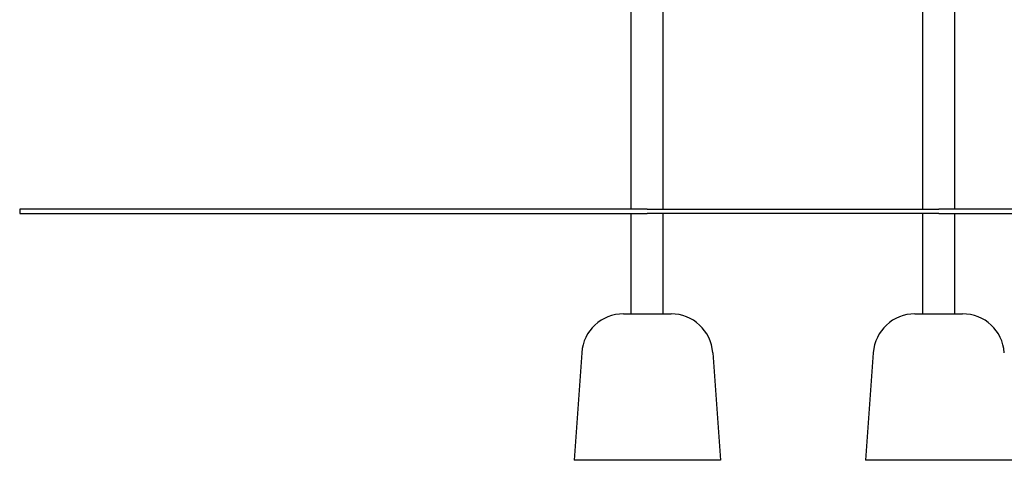
# Model space of a CAD drawing. Units: millimetres. Extents: x 1236 to 19036, y 1016 to 15816.
# Drawn here: x 7484 to 9837, y 8800 to 9853 of the extents above; entities that cross this region are included whole.
import ezdxf

# ---------------------------------------------------------------- set-up
doc = ezdxf.new("R2010")
doc.units = ezdxf.units.MM
doc.layers.add('Widoczne (ISO)', color=7, linetype='Continuous')

msp = doc.modelspace()

# ---------------------------------------------------------------- linework, layer by layer
at = {"layer": 'Widoczne (ISO)'}
for p, q in [((9021.641, 9399.965), (9021.641, 11499.965)), ((9642.395, 9399.965), (9642.395, 11499.965)), ((8945.541, 9399.965), (8945.541, 9934.143)), ((9718.495, 9399.965), (9718.495, 9934.143)), ((7483.591, 9399.965), (7483.591, 9389.965)), ((8983.591, 9399.965), (7483.591, 9399.965)), ((8983.591, 9399.965), (9680.445, 9399.965)), ((11180.445, 9399.965), (9680.445, 9399.965)), ((7483.591, 9389.965), (8983.591, 9389.965)), ((8945.541, 9149.965), (8945.541, 9389.965)), ((9680.445, 9389.965), (8983.591, 9389.965)), ((9021.641, 9149.965), (9021.641, 9389.965)), ((9642.395, 9149.965), (9642.395, 9389.965)), ((9680.445, 9389.965), (11180.445, 9389.965)), ((9718.495, 9149.965), (9718.495, 9389.965)), ((8926.703, 9149.965), (9040.479, 9149.965)), ((9623.557, 9149.965), (9737.333, 9149.965)), ((8826.957, 9057.09), (8808.591, 8799.965)), ((9140.225, 9057.09), (9158.591, 8799.965)), ((9523.811, 9057.09), (9505.445, 8799.965)), ((9158.591, 8799.965), (8808.591, 8799.965)), ((9855.445, 8799.965), (9505.445, 8799.965))]:
    msp.add_line(p, q, dxfattribs=at)
for centre, start, end in [((8926.703, 9049.965), 90, 175.914383), ((9040.479, 9049.965), 4.085617, 90), ((9623.557, 9049.965), 90, 175.914383), ((9737.333, 9049.965), 4.085617, 90)]:
    msp.add_arc(centre, 100, start, end, dxfattribs=at)

doc.saveas('drawing.dxf')
